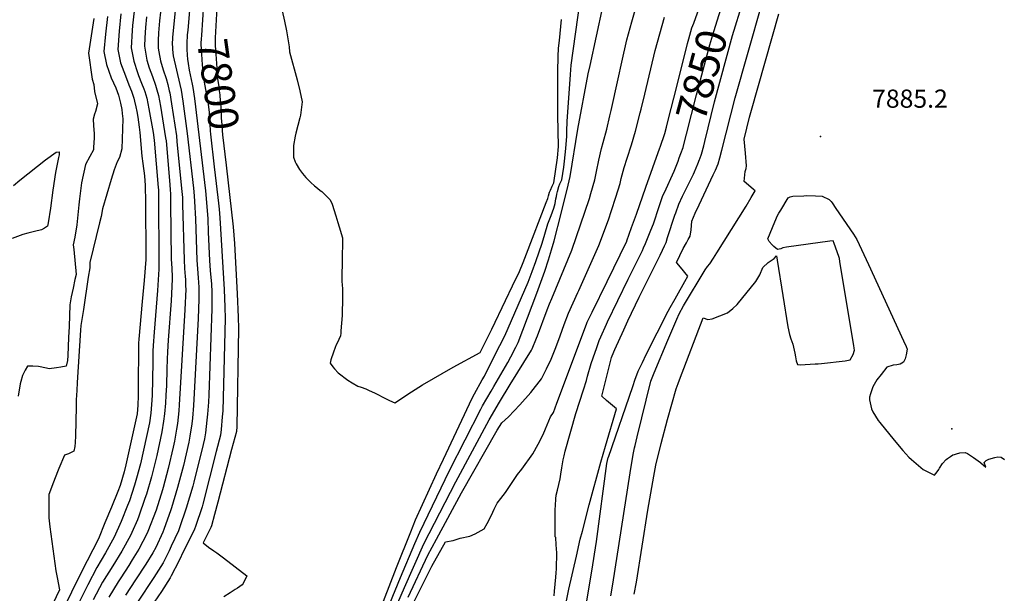
# Model space of a CAD drawing. Units: inches. Extents: x 2614768 to 2620163, y 1496549 to 1502029.
# Drawn here: x 2617159 to 2618094, y 1500187 to 1500732 of the extents above; entities that cross this region are included whole.
import ezdxf
from ezdxf.enums import TextEntityAlignment as Align

# ---------------------------------------------------------------- set-up
doc = ezdxf.new("R2010")
doc.units = ezdxf.units.IN
doc.header["$MEASUREMENT"] = 0
doc.layers.add('tile_2735_11_contour_10ft', color=240, linetype='Continuous')
doc.layers.add('tile_2735_11_spot_elev', color=8, linetype='Continuous')
doc.styles.add('Arial', font='arial.ttf')

msp = doc.modelspace()

# ---------------------------------------------------------------- linework, layer by layer
at = {"layer": 'tile_2735_11_contour_10ft'}
for points, elevation in [([(2617694.1, 1500158.66), (2617702.51, 1500207.67), (2617706.89, 1500235.91), (2617716.65, 1500309.9), (2617718.15, 1500315.58), (2617718.31, 1500316.14), (2617741.33, 1500383.12), (2617743.83, 1500390.16), (2617745.36, 1500394.39), (2617746.6, 1500397.8), (2617750.68, 1500406.15), (2617754.27, 1500413.5), (2617775.11, 1500454.81), (2617777.04, 1500458.27), (2617781.69, 1500466.6), (2617783.29, 1500469.33), (2617790.75, 1500482.84), (2617793.62, 1500488.14), (2617790.92, 1500491.4), (2617788.22, 1500494.66), (2617783.2, 1500500.68), (2617782.8, 1500501.17), (2617789.41, 1500514.4), (2617792.45, 1500519.81), (2617794.17, 1500522.97), (2617795.86, 1500526.12), (2617796.96, 1500532.1), (2617797.06, 1500536.07), (2617797.62, 1500540.35), (2617800.75, 1500548.05), (2617804.36, 1500555.94), (2617817.89, 1500584.33), (2617819.9, 1500588.74), (2617822.54, 1500594.78), (2617824.18, 1500600.62), (2617826.15, 1500607.76), (2617838.62, 1500657.49), (2617876.34, 1500790.3)], 7870), ([(2617310.86, 1500784.18), (2617304.75, 1500721.42), (2617304.14, 1500714.81), (2617303.83, 1500708.21), (2617303.88, 1500706.04), (2617303.98, 1500703.4), (2617304.6, 1500697.46), (2617311.01, 1500670.16), (2617312.16, 1500664.69), (2617313.83, 1500654.42), (2617317.93, 1500623.67), (2617323.8, 1500571.68), (2617324.52, 1500564.52), (2617324.95, 1500559.12), (2617325.84, 1500542.6), (2617327.05, 1500503.32), (2617327.69, 1500494.88), (2617328.44, 1500486.44), (2617329.03, 1500477.65), (2617329.1, 1500470.66), (2617329.09, 1500466.31), (2617328.3, 1500447.79), (2617323.94, 1500365.16), (2617322.92, 1500353.2), (2617322.36, 1500347.86), (2617320.59, 1500336.06), (2617319.56, 1500330.3), (2617314.35, 1500308.13), (2617308.86, 1500287.07), (2617303.15, 1500267.87), (2617302.55, 1500265.94), (2617295.84, 1500247.36), (2617294.79, 1500244.66), (2617288.15, 1500230.23), (2617285.2, 1500225.15), (2617278.81, 1500214.26), (2617268.9, 1500199.52), (2617259.27, 1500184.78)], 7830), ([(2617767.03, 1500609.93), (2617767.32, 1500610.77), (2617771.77, 1500623.54), (2617773.39, 1500629.65), (2617775.38, 1500637.45), (2617782.8, 1500667.16), (2617793.5, 1500709.31), (2617794.63, 1500713.74), (2617797.67, 1500724.1), (2617799.31, 1500728.66), (2617809.85, 1500758.15)], 7840), ([(2617787.03, 1500604.56), (2617789.14, 1500610.47), (2617789.95, 1500613.26), (2617792.61, 1500623.11), (2617801.92, 1500660.38), (2617814.71, 1500707.98), (2617818.29, 1500720.46), (2617828.5, 1500753.14)], 7850), ([(2617320.59, 1500744.38), (2617318.47, 1500721.88), (2617318.09, 1500717.44)], 7820), ([(2617333.43, 1500746.21), (2617331.43, 1500717.2), (2617331.22, 1500713.23), (2617331.07, 1500709.76), (2617331.05, 1500709.12), (2617331.06, 1500708.28), (2617331.13, 1500704.05), (2617332.15, 1500688.92), (2617332.69, 1500683.16), (2617333.21, 1500679.16), (2617333.57, 1500676.54), (2617334.45, 1500670.55), (2617336.54, 1500658.67), (2617337.75, 1500651.39), (2617338.75, 1500643.47), (2617339.13, 1500638.07), (2617339.43, 1500632.53), (2617339.82, 1500626.1), (2617340.18, 1500622.87), (2617343.74, 1500591.87)], 7810), ([(2617346.38, 1500748.06), (2617345.75, 1500737.49), (2617344.58, 1500714.45), (2617344.53, 1500711.71), (2617344.56, 1500709.57), (2617344.69, 1500706.88), (2617344.89, 1500703.57), (2617346.29, 1500681.35), (2617346.47, 1500678.59), (2617346.72, 1500676.02), (2617346.73, 1500675.93), (2617347.87, 1500667.97), (2617348.45, 1500664.27), (2617348.97, 1500660.34), (2617349.45, 1500654.44), (2617349.88, 1500648.84), (2617350.4, 1500638.63), (2617350.82, 1500632.03), (2617351.18, 1500626.43), (2617351.63, 1500622.26), (2617354.89, 1500593.46)], 7800), ([(2617406.12, 1500749.98), (2617410.56, 1500730.5), (2617412.4, 1500721.16), (2617414.94, 1500705.93), (2617415.04, 1500701.18), (2617422.52, 1500674.73), (2617425.16, 1500664.27), (2617427.28, 1500653.6), (2617425.58, 1500641.23), (2617425.09, 1500638.57), (2617421.09, 1500624.04), (2617420.45, 1500621.03), (2617418.99, 1500612.26), (2617418.93, 1500603.28), (2617419, 1500601.24), (2617420.62, 1500596.79), (2617421.51, 1500594.91), (2617424.55, 1500589.3), (2617427.43, 1500585.73), (2617430.79, 1500581.86), (2617435.36, 1500577.22), (2617438.86, 1500573.8), (2617441.71, 1500571.54), (2617444.22, 1500569.59), (2617445.94, 1500568.42), (2617453.88, 1500560.73), (2617455.59, 1500556.63), (2617459.16, 1500545.5), (2617461.21, 1500539.07), (2617462.52, 1500534.89), (2617465.62, 1500524.55), (2617465.11, 1500501.82), (2617464.97, 1500487.9), (2617464.95, 1500482.59), (2617465.24, 1500480.11), (2617465.56, 1500475.74), (2617465.66, 1500470.7), (2617465.65, 1500468.23), (2617465.35, 1500450.52), (2617464.05, 1500436.22), (2617463.81, 1500433.91), (2617463.49, 1500431.5), (2617462.13, 1500427.77), (2617461.19, 1500425.55), (2617459.49, 1500422.91), (2617458.44, 1500420.12), (2617456.89, 1500415.7), (2617454.59, 1500408.4), (2617453.78, 1500405.48), (2617456.46, 1500401.96), (2617458.1, 1500399.87), (2617461.37, 1500396.18), (2617470.71, 1500389.21), (2617474.72, 1500386.72), (2617480.07, 1500383.65), (2617483.23, 1500382.49), (2617487.79, 1500380.96), (2617490.77, 1500379.53), (2617495.9, 1500377.03), (2617507.01, 1500371.44), (2617510.1, 1500370.03), (2617515.17, 1500367.77), (2617530.98, 1500378.02), (2617534.67, 1500380.38), (2617541.46, 1500384.69), (2617570.77, 1500401.59), (2617596.44, 1500415.6), (2617607.34, 1500437.81), (2617620.5, 1500464.97), (2617627.13, 1500478.72), (2617633.75, 1500492.48), (2617637.2, 1500501.14), (2617640.35, 1500509.25), (2617659.18, 1500557.95), (2617660.69, 1500562.01), (2617661.32, 1500564.53), (2617662.31, 1500567.91), (2617663.07, 1500569.9), (2617664.67, 1500573.51), (2617666.24, 1500576.67), (2617670, 1500600.41), (2617670.9, 1500611.42), (2617670.16, 1500641.11), (2617670.19, 1500682.68), (2617670.58, 1500696.92), (2617670.84, 1500704.75), (2617671.74, 1500712.11), (2617673.76, 1500732.1)], 7790), ([(2617499.02, 1500165.27), (2617516.96, 1500211.08), (2617530.43, 1500245.01), (2617534.98, 1500256.39), (2617555.02, 1500300.1), (2617561.48, 1500314.18), (2617588.86, 1500372.09), (2617591.03, 1500376.08), (2617598.34, 1500389.54), (2617600.39, 1500393.07), (2617607.89, 1500407.74), (2617615.21, 1500422.31), (2617619.79, 1500431.47), (2617641.92, 1500482.41), (2617645.82, 1500492.61), (2617649.23, 1500501.96), (2617655.3, 1500519.35), (2617657.88, 1500527.87), (2617660.77, 1500537.65), (2617663.7, 1500545.83), (2617666.36, 1500552.76), (2617667.52, 1500557.08), (2617668.39, 1500561.6), (2617668.76, 1500563.66), (2617669.25, 1500566.13), (2617669.77, 1500568.42), (2617671.02, 1500573.16), (2617672.08, 1500575.79), (2617673.11, 1500577.78), (2617674.01, 1500579.72), (2617675.91, 1500591.63), (2617676.56, 1500597.34), (2617677.83, 1500609.36), (2617678.83, 1500621.04), (2617678.79, 1500625.88), (2617679.07, 1500635.15), (2617682.12, 1500679.8), (2617682.74, 1500688.74), (2617691.33, 1500749.81)], 7800), ([(2617502.53, 1500157.58), (2617520.72, 1500201.53), (2617534.35, 1500233.83), (2617539.02, 1500244.86), (2617567.38, 1500303.21), (2617597.02, 1500361.64), (2617598.72, 1500364.67), (2617606.7, 1500378.84), (2617609.25, 1500383.12), (2617622.75, 1500405.92), (2617625.53, 1500411.27), (2617630.41, 1500420.69), (2617632.58, 1500424.97), (2617650.38, 1500471.99), (2617657.71, 1500492.95), (2617661.28, 1500503.55), (2617664.31, 1500512.95), (2617666.61, 1500521.61), (2617673.44, 1500547.64), (2617679.91, 1500574.61), (2617681.83, 1500582.79), (2617689.25, 1500627.87), (2617699.08, 1500680.49), (2617700.8, 1500688.35), (2617713.02, 1500744.06)], 7810), ([(2617504.37, 1500146.2), (2617524.39, 1500192.2), (2617542.94, 1500233.71), (2617573.11, 1500292.55), (2617604.94, 1500351.49), (2617614.83, 1500368.43), (2617624.85, 1500385.21), (2617645.26, 1500417.75), (2617645.57, 1500418.37), (2617645.91, 1500419.12), (2617649.87, 1500429.14), (2617650.71, 1500431.47), (2617660.16, 1500456.1), (2617662.31, 1500461.67), (2617664.57, 1500466.93), (2617683.37, 1500512.91), (2617700.25, 1500562), (2617701.65, 1500566.57), (2617705.35, 1500579.47), (2617706.93, 1500587.54), (2617709.23, 1500598.44), (2617711.6, 1500609.27), (2617713.26, 1500615.01), (2617716.69, 1500627.86), (2617719.56, 1500640.36), (2617720.73, 1500645.49), (2617727.52, 1500675.54), (2617730.98, 1500691.59), (2617735.87, 1500712.78), (2617740.37, 1500729.73), (2617744.88, 1500745.27)], 7820), ([(2617805.21, 1500599.67), (2617806.59, 1500603.98), (2617808.93, 1500611.77), (2617809.97, 1500616.04), (2617818.96, 1500653.86), (2617836.16, 1500716.66), (2617846.02, 1500748.43)], 7860), ([(2617229.08, 1500733.03), (2617226.62, 1500716.46), (2617224.25, 1500699.91), (2617227.63, 1500675.43), (2617229.2, 1500670.19), (2617229.81, 1500663.63), (2617232.59, 1500651.85), (2617230.73, 1500644.64), (2617230.01, 1500641.95), (2617228.7, 1500637.4), (2617228.85, 1500631.16), (2617229.64, 1500623.41), (2617229.5, 1500619.67), (2617229.05, 1500610.33), (2617228.85, 1500608.01), (2617225.39, 1500601.87), (2617221.38, 1500594.28), (2617217.56, 1500576.73), (2617215.51, 1500561.61), (2617215.01, 1500555.71), (2617212.95, 1500536.98), (2617211.06, 1500525.19), (2617209.73, 1500517.93), (2617210.2, 1500513.37), (2617212.32, 1500489.78), (2617211.32, 1500484.9), (2617209.45, 1500476.59), (2617207.67, 1500468.41), (2617206.57, 1500460.75), (2617205.65, 1500440.1), (2617205.2, 1500429.79), (2617204.51, 1500412.62), (2617204.17, 1500407.89), (2617202.81, 1500402.58), (2617197.78, 1500401.57), (2617193.62, 1500400.79), (2617186.84, 1500400.06), (2617184.41, 1500400.66), (2617176.67, 1500402.05), (2617171.24, 1500402.46), (2617166.27, 1500402.6), (2617163.95, 1500398.63), (2617161.32, 1500393.72), (2617159.72, 1500387.96), (2617159.33, 1500385.87), (2617157.2, 1500373.84)], 7890), ([(2617254.95, 1500737.46), (2617253.29, 1500720.77), (2617252.04, 1500703.42), (2617254.51, 1500690.77), (2617259.2, 1500678.41), (2617262.58, 1500669.95), (2617264.88, 1500663.75), (2617267.2, 1500657.08), (2617267.92, 1500654.44), (2617269.14, 1500648.9), (2617270.11, 1500644.46), (2617271.06, 1500639.23), (2617272.45, 1500629.77), (2617272.81, 1500624.56), (2617274.83, 1500602.21), (2617275.91, 1500595.15), (2617277.37, 1500583.33), (2617278.16, 1500574.11), (2617278.3, 1500558.35), (2617278.72, 1500507.08), (2617278.72, 1500503.8), (2617276.96, 1500483.86), (2617275.19, 1500463.93), (2617271.96, 1500428.13), (2617271.72, 1500424.45), (2617271.56, 1500407.77), (2617271.45, 1500396.51), (2617271.27, 1500374.37), (2617271.19, 1500365.35), (2617270.35, 1500357.26), (2617259.63, 1500308.64), (2617258.15, 1500301.99), (2617254.29, 1500289.03), (2617252.04, 1500283.4), (2617245.95, 1500268.44), (2617239.79, 1500253.46), (2617233.57, 1500238.49), (2617217.43, 1500207.19), (2617170.27, 1500110.91)], 7870), ([(2617242.26, 1500734.7), (2617240.31, 1500718.2), (2617238.61, 1500701.72), (2617241.16, 1500689.09), (2617245.72, 1500676.7), (2617250.11, 1500666.99), (2617252.72, 1500660.01), (2617254.58, 1500652.43), (2617255.87, 1500646.47), (2617256.26, 1500642.64), (2617256.68, 1500637.53), (2617255.92, 1500608.98), (2617253.66, 1500600.76), (2617251.43, 1500596.73), (2617248.68, 1500589.16), (2617245.86, 1500579.79), (2617237.59, 1500552.19), (2617236.34, 1500544.73), (2617234.72, 1500538.72), (2617225.57, 1500501.18), (2617225.49, 1500495.98), (2617223.99, 1500487.19), (2617219.33, 1500456.44), (2617217.01, 1500441.03), (2617216.7, 1500436.65), (2617213.51, 1500387.1), (2617213.03, 1500379.49), (2617212.55, 1500370.38), (2617212.45, 1500363.91), (2617211.97, 1500336.14), (2617211.55, 1500329.97), (2617211.19, 1500326.05), (2617210.18, 1500321.58), (2617205.08, 1500319.04), (2617201.42, 1500317.97), (2617195.88, 1500305.23), (2617194.67, 1500302.22), (2617190.81, 1500292.28), (2617186.41, 1500280.69), (2617186.45, 1500261.42), (2617186.61, 1500258.36), (2617187.52, 1500249.83), (2617193.28, 1500208.13), (2617194.31, 1500201.8), (2617196.64, 1500189.81), (2617187.43, 1500170.64)], 7880), ([(2617267.46, 1500739.86), (2617266.12, 1500726.25), (2617265.65, 1500721.4), (2617264.85, 1500705.05), (2617267.14, 1500692.38), (2617270.75, 1500681.67), (2617271.75, 1500678.91), (2617274.68, 1500671.59), (2617276.84, 1500666.05), (2617277.77, 1500663.55), (2617279.57, 1500657.14), (2617281.57, 1500646.95), (2617285.47, 1500624.66), (2617286.61, 1500617.19), (2617290.37, 1500572.4), (2617290.55, 1500570.14), (2617291.04, 1500494.63), (2617289.66, 1500474.41), (2617286.43, 1500434.91), (2617285.6, 1500422.16), (2617285.26, 1500416.74), (2617285.15, 1500405.93), (2617284.81, 1500374.72), (2617284.18, 1500366.08), (2617283.31, 1500357.71), (2617282.17, 1500348.61), (2617273.64, 1500309.81), (2617269.93, 1500296.01), (2617267.93, 1500289.27), (2617263.17, 1500274.36), (2617261.38, 1500269.99), (2617255.12, 1500255.01), (2617248.68, 1500240.01), (2617240.45, 1500225.11), (2617232.21, 1500211.27), (2617223.43, 1500194.75), (2617214.95, 1500177.52)], 7860), ([(2617279.3, 1500734.4), (2617278.32, 1500724.37), (2617277.86, 1500714.47), (2617277.53, 1500706.65), (2617279.2, 1500695.34), (2617279.55, 1500693.28), (2617281.86, 1500685.92), (2617284.95, 1500677.87), (2617287.87, 1500669.73), (2617289.17, 1500665.1), (2617290.54, 1500659.68), (2617292.49, 1500649.48), (2617297.5, 1500619.44), (2617297.83, 1500616.64), (2617301.39, 1500575.12), (2617301.77, 1500569.79), (2617302.01, 1500566.47), (2617302.05, 1500557.16), (2617302.86, 1500504.11), (2617303.3, 1500495.68), (2617303.69, 1500487.25), (2617303.76, 1500485.17), (2617302.67, 1500464.73), (2617299.92, 1500427.22), (2617299.23, 1500416.18), (2617298.79, 1500409.03), (2617298.63, 1500399.71), (2617298.31, 1500384), (2617297.79, 1500375.05), (2617297.23, 1500367.29), (2617296.35, 1500357.17), (2617295.47, 1500350.1), (2617293.96, 1500339.98), (2617289.02, 1500317.58), (2617283.91, 1500297.33), (2617279.17, 1500280.74), (2617277.86, 1500276.62), (2617271.99, 1500259.79), (2617270.64, 1500256.57), (2617265.43, 1500244.5), (2617264.16, 1500241.57), (2617255.97, 1500226.67), (2617247.15, 1500212.68), (2617237.59, 1500197.1), (2617228.67, 1500180.28)], 7850), ([(2617292.69, 1500738.97), (2617291.79, 1500730.86), (2617290.84, 1500719.28), (2617290.53, 1500712.15), (2617290.33, 1500707.75), (2617290.48, 1500704.65), (2617290.9, 1500701.39), (2617292.72, 1500692.57), (2617295.25, 1500684.18), (2617297.99, 1500675.91), (2617299.52, 1500670.08), (2617300.96, 1500664.2), (2617301.39, 1500662.19), (2617303.17, 1500651.95), (2617307.64, 1500621.54), (2617308.27, 1500615.97), (2617312.7, 1500571.5), (2617313.35, 1500562.83), (2617313.54, 1500556.01), (2617314.96, 1500503.71), (2617315.52, 1500495.28), (2617316.16, 1500487.73), (2617316.27, 1500484.82), (2617316.49, 1500478.41), (2617316.53, 1500475.66), (2617315.59, 1500455.97), (2617310.39, 1500365.84), (2617309.89, 1500360.02), (2617308.64, 1500348.17), (2617307.8, 1500342.62), (2617305.81, 1500331.3), (2617304.51, 1500325.39), (2617299.78, 1500305.35), (2617295.07, 1500287.31), (2617294.41, 1500284.98), (2617288.35, 1500265.57), (2617280.65, 1500245.47), (2617279.64, 1500243.13), (2617272.09, 1500228.53), (2617265.7, 1500218.33), (2617262.45, 1500213.15), (2617254.78, 1500201.49), (2617252.23, 1500197.56), (2617243.37, 1500182.87)], 7840), ([(2617527.97, 1500183.11), (2617546.73, 1500222.89), (2617554.9, 1500238.12), (2617578.7, 1500282.16), (2617612.63, 1500341.65), (2617616.83, 1500348.63), (2617623.34, 1500354.47), (2617634.11, 1500365.66), (2617644.62, 1500377.59), (2617654.81, 1500390.44), (2617659.39, 1500399.96), (2617663.69, 1500409.32), (2617668.19, 1500420.12), (2617672.47, 1500431.21), (2617676.22, 1500442.02), (2617680.3, 1500452.89), (2617689.24, 1500472.47), (2617690.14, 1500474.38), (2617709.18, 1500517.05), (2617718.21, 1500541.7), (2617721.1, 1500550.38), (2617725.23, 1500563.23), (2617729.3, 1500576.08), (2617730.42, 1500580.8), (2617733.24, 1500591.26), (2617736.1, 1500600.1), (2617740.1, 1500612.9), (2617744.05, 1500625.71), (2617748.42, 1500643.31), (2617749.25, 1500646.67), (2617752.71, 1500660.92), (2617762.74, 1500702.65), (2617771.53, 1500734.35)], 7830), ([(2617720.56, 1500184.12), (2617722.57, 1500195.33), (2617738.8, 1500301.28), (2617740.7, 1500312.88), (2617742.11, 1500320.26), (2617743.16, 1500324.77), (2617743.68, 1500327), (2617745.7, 1500335.35), (2617758.59, 1500388.11), (2617761.87, 1500396.12), (2617774.69, 1500427.24), (2617780.35, 1500440.43), (2617783.22, 1500447.06), (2617785.54, 1500452.37), (2617789.58, 1500459.98), (2617810.1, 1500494.21), (2617812.54, 1500497.36), (2617814.64, 1500499.83), (2617818.06, 1500505.01), (2617821.4, 1500510.14), (2617849.07, 1500554.62), (2617854.04, 1500562.84), (2617857.73, 1500569.1), (2617856.01, 1500570.58), (2617851.32, 1500574.6), (2617847.29, 1500577.92), (2617848.27, 1500587.55), (2617849.04, 1500590.41), (2617849.57, 1500592.88), (2617848.59, 1500604.87), (2617847.14, 1500618.23), (2617852.26, 1500639.02), (2617854.12, 1500645.95), (2617880.22, 1500737.41)], 7880), ([(2617318.09, 1500717.44), (2617317.9, 1500715.27), (2617317.71, 1500711.38), (2617317.58, 1500708.67), (2617317.58, 1500703.86), (2617317.92, 1500697.97), (2617318.27, 1500694.26), (2617318.75, 1500690.26), (2617319.95, 1500683.71), (2617322.62, 1500670.68), (2617323.23, 1500667.25), (2617324.75, 1500656.95), (2617335.21, 1500569.07), (2617336.36, 1500558.05), (2617337.47, 1500542.51), (2617337.95, 1500529.75), (2617339.16, 1500502.93), (2617339.87, 1500493.47), (2617340.99, 1500480.35), (2617341.32, 1500473.11), (2617341.46, 1500467.75), (2617341.53, 1500457.05), (2617338.43, 1500375.21), (2617338.05, 1500368.29), (2617337.23, 1500356.79), (2617336.75, 1500351.05), (2617335.31, 1500339.19), (2617334.46, 1500333.6), (2617333.07, 1500327.93), (2617324.36, 1500292.41), (2617323.35, 1500288.53), (2617317.07, 1500267.4), (2617310.74, 1500248.88), (2617309.76, 1500246.16), (2617302.85, 1500231.39), (2617300.7, 1500227.05), (2617295.03, 1500215.68), (2617286.2, 1500201.55), (2617270.65, 1500178.21)], 7820), ([(2617531.45, 1500174.27), (2617540.89, 1500193.32), (2617545.61, 1500202.83), (2617550.4, 1500212.43), (2617563.28, 1500235.48), (2617570.6, 1500236.93), (2617577.3, 1500239.07), (2617586.53, 1500240.79), (2617591.58, 1500243.17), (2617600.31, 1500247.94), (2617603.03, 1500252.97), (2617607.13, 1500260.8), (2617609.58, 1500266.59), (2617612.51, 1500272.28), (2617616.06, 1500276.67), (2617620.53, 1500282.57), (2617622.28, 1500285.26), (2617631.98, 1500299.69), (2617636.04, 1500304.59), (2617646.44, 1500319.19), (2617651.64, 1500328.24), (2617656.31, 1500337.64), (2617658.37, 1500342.94), (2617663.25, 1500354.49), (2617665.99, 1500358.46), (2617669.31, 1500367.43), (2617697.41, 1500442.56), (2617698.04, 1500444.24), (2617702.75, 1500453.91), (2617716.91, 1500482.98), (2617735.67, 1500521.3), (2617735.85, 1500521.76), (2617740.32, 1500534.23), (2617744.88, 1500547.01), (2617753.96, 1500572.59), (2617767.03, 1500609.93)], 7840), ([(2617152.92, 1500574.32), (2617158.99, 1500579.36), (2617183.39, 1500598.64), (2617193.43, 1500606.04), (2617196.35, 1500606.34), (2617196.17, 1500603.53), (2617195.78, 1500600.95), (2617192.88, 1500586.62), (2617190.27, 1500569.67), (2617187.96, 1500552.62), (2617185.84, 1500538.88), (2617185.34, 1500535.68), (2617182.22, 1500533.75), (2617179.51, 1500532.15), (2617172.71, 1500530.5), (2617166.53, 1500528.94), (2617161.87, 1500527.73), (2617151.48, 1500523.85)], 7900), ([(2617666.63, 1500184.19), (2617667.06, 1500188.76), (2617668.19, 1500202.03), (2617668.52, 1500206.18), (2617668.81, 1500209.96), (2617669.1, 1500225.2), (2617668.87, 1500228.94), (2617668.62, 1500232.67), (2617668.14, 1500239.66), (2617668.01, 1500240.01), (2617667.75, 1500240.33), (2617667.67, 1500244.28), (2617667.62, 1500248.77), (2617667.63, 1500253.23), (2617667.76, 1500266.37), (2617667.85, 1500270.17), (2617668.36, 1500276.43), (2617668.7, 1500279.9), (2617669.88, 1500284.64), (2617672.36, 1500295.42), (2617673.02, 1500299.76), (2617673.93, 1500305.86), (2617675.33, 1500313.57), (2617676.14, 1500317.39), (2617677.22, 1500321.73), (2617687.31, 1500357.61), (2617694.62, 1500379.86), (2617697.31, 1500389), (2617698.38, 1500392.92), (2617701.72, 1500404.94), (2617705.61, 1500415.89), (2617706.89, 1500419.42), (2617709.61, 1500426.87), (2617710.93, 1500430.45), (2617716.31, 1500442.32), (2617717.31, 1500444.5), (2617736.89, 1500485.11), (2617750.59, 1500512.55), (2617751.69, 1500514.91), (2617753.65, 1500519.09), (2617758.69, 1500531.81), (2617760.95, 1500537.86), (2617766.37, 1500554.11), (2617770.12, 1500564.66), (2617771.46, 1500567.55), (2617780.68, 1500587.84), (2617784.45, 1500597.48), (2617785.6, 1500600.54), (2617787.03, 1500604.56)], 7850), ([(2617343.74, 1500591.87), (2617345.56, 1500576.03), (2617347.75, 1500557.45), (2617348.32, 1500551.63), (2617348.95, 1500543.45), (2617353.17, 1500475.48), (2617353.79, 1500458.58), (2617354.06, 1500447.73), (2617351.74, 1500360.16), (2617351.33, 1500354.28), (2617350.16, 1500342.17), (2617349.52, 1500336.93), (2617345.55, 1500321.34), (2617332.78, 1500271.32), (2617332.07, 1500268.91), (2617325.72, 1500250.18), (2617324.87, 1500247.69), (2617317.9, 1500233.35), (2617314.92, 1500227.36), (2617309.89, 1500217.27), (2617302.75, 1500203.21), (2617301.8, 1500201.36), (2617293.6, 1500188.22), (2617283.17, 1500173.1)], 7810), ([(2617354.89, 1500593.46), (2617361.5, 1500535.04), (2617362.79, 1500519.13), (2617365.33, 1500471.27), (2617366.35, 1500449.23), (2617366.83, 1500438.23), (2617365.12, 1500345.02), (2617364.67, 1500340.28), (2617360.18, 1500323.2), (2617347.01, 1500273.26), (2617343.92, 1500261.58), (2617341.03, 1500250.68), (2617340.55, 1500249.27), (2617333.07, 1500234.53), (2617338.05, 1500230.42), (2617343.36, 1500226.88), (2617346.1, 1500225.11), (2617348.65, 1500223.3), (2617352.61, 1500220.42), (2617374.65, 1500203.27), (2617371.05, 1500195.85), (2617370.08, 1500194.77), (2617368.06, 1500193.12), (2617365.78, 1500191.54), (2617363.4, 1500190.14), (2617358.71, 1500187.13), (2617352.62, 1500183.17)], 7800), ([(2617677.36, 1500174.6), (2617680.75, 1500190.45), (2617687.83, 1500222), (2617691.45, 1500237.94), (2617693.47, 1500245.73), (2617700.11, 1500270.75), (2617711.08, 1500311.26), (2617715.59, 1500326.56), (2617725.78, 1500361.96), (2617716.56, 1500369.79), (2617711.94, 1500373.97), (2617713.88, 1500381.64), (2617716.15, 1500390.58), (2617718.05, 1500398.04), (2617721.3, 1500410.68), (2617723.31, 1500416.27), (2617724.31, 1500418.44), (2617732.92, 1500437.18), (2617736.79, 1500445.58), (2617747.35, 1500468.01), (2617767.4, 1500507.91), (2617769.68, 1500512.73), (2617771.55, 1500516.74), (2617773.13, 1500520.19), (2617774.36, 1500524.8), (2617781.35, 1500545.99), (2617782.21, 1500548.39), (2617785.23, 1500556.46), (2617788.73, 1500563.97), (2617790.02, 1500566.76), (2617798.97, 1500584.9), (2617800, 1500587.14), (2617803.35, 1500594.92), (2617804.96, 1500598.88), (2617805.21, 1500599.67)], 7860), ([(2617742.77, 1500185.9), (2617744.86, 1500197.12), (2617755.66, 1500265.5), (2617761.33, 1500297.83), (2617763.33, 1500308.3), (2617768.51, 1500329.07), (2617774.37, 1500351.8), (2617782.77, 1500381.05), (2617784.51, 1500386), (2617785.82, 1500389.68), (2617808.34, 1500448.35), (2617812.84, 1500446.88), (2617816.77, 1500447.42), (2617831.32, 1500453.28), (2617836.57, 1500457.35), (2617840.53, 1500461.13), (2617858.25, 1500482.88), (2617862.09, 1500489.28), (2617865.1, 1500496.39), (2617870.14, 1500501.11), (2617874.02, 1500503.65), (2617875.91, 1500504.83), (2617878.06, 1500507.29), (2617878.75, 1500503.13), (2617884.16, 1500469.68), (2617888.82, 1500439.75), (2617890.28, 1500432.46), (2617891.68, 1500428.57), (2617893.5, 1500423.37), (2617894.11, 1500420.6), (2617895.32, 1500414.81), (2617896, 1500411.25), (2617896.69, 1500407.68), (2617897.98, 1500404.05), (2617900.6, 1500403.88), (2617914.74, 1500404.65), (2617917.71, 1500404.86), (2617920.81, 1500405.12), (2617943.1, 1500407.54), (2617948.01, 1500408.51), (2617950.81, 1500413.68), (2617952.09, 1500417.73), (2617951.86, 1500419.62), (2617951.44, 1500422.29), (2617950.6, 1500427.45), (2617938.32, 1500502.09), (2617937.71, 1500504.96), (2617937.28, 1500506.68), (2617932.9, 1500519.14), (2617931.75, 1500521.62), (2617928.7, 1500521.3), (2617887.38, 1500515.48), (2617884.11, 1500514.96), (2617882.09, 1500514.14), (2617878.94, 1500513.49), (2617875.45, 1500516.29), (2617873.93, 1500517.89), (2617871.06, 1500520.99), (2617869.63, 1500523.45), (2617876.31, 1500539.54), (2617879.05, 1500545.6), (2617880.23, 1500547.81), (2617881.97, 1500550.93), (2617888.97, 1500562.46), (2617890.98, 1500563.57), (2617893.53, 1500564.14), (2617903.96, 1500564.56), (2617906.44, 1500564.58), (2617914.99, 1500564.39), (2617921.34, 1500564.04), (2617928.06, 1500560.82), (2617928.95, 1500559.99), (2617929.82, 1500558.89), (2617930.74, 1500557.71), (2617934.5, 1500552.41), (2617951.22, 1500528.03), (2617952.76, 1500525.52), (2617954.38, 1500522.77), (2617965.57, 1500499.06), (2617998.81, 1500426.68), (2618001.24, 1500421.26), (2618002.06, 1500418.69), (2618001.32, 1500413.37), (2618000.33, 1500409.46), (2617998.63, 1500406.23), (2617995.5, 1500404.55), (2617992.42, 1500403.68), (2617988.92, 1500403.36), (2617982.78, 1500401.57), (2617977.38, 1500394.58), (2617973.47, 1500389.43), (2617969.51, 1500382.8), (2617967.27, 1500376.15), (2617966.37, 1500372.9), (2617966.45, 1500370.4), (2617968.22, 1500361.99), (2617969.45, 1500359.06), (2617974.55, 1500351.02), (2617976.29, 1500348.83), (2617989.92, 1500332.24), (2617998.03, 1500322.49), (2618003.75, 1500316.03), (2618006.22, 1500313.84), (2618017.44, 1500304.37), (2618022.95, 1500301.29), (2618027.98, 1500298.92), (2618030.53, 1500302.14), (2618032.1, 1500304.29), (2618032.83, 1500305.65), (2618035.6, 1500309.92), (2618039.37, 1500313.77), (2618040.49, 1500314.89), (2618043.42, 1500316.73), (2618045.69, 1500318.1), (2618047, 1500318.55), (2618048.99, 1500319.21), (2618052.35, 1500320.17), (2618057.28, 1500320.53), (2618059.52, 1500319.48), (2618061.39, 1500318.22), (2618065.21, 1500315.57), (2618071.75, 1500311), (2618072.09, 1500310.72), (2618076.88, 1500306.38), (2618075.34, 1500310.88), (2618077.39, 1500312.95), (2618079.83, 1500314.16), (2618085.32, 1500315.76), (2618088.46, 1500316.27), (2618091.59, 1500316.09), (2618094.53, 1500313.87)], 7890)]:
    msp.add_lwpolyline(points, dxfattribs=dict(at, elevation=elevation))
at = {"layer": 'tile_2735_11_spot_elev'}
for p in [(2617919.85, 1500620.76, 7885.2), (2618044.49, 1500342.99, 7888.7)]:
    msp.add_point(p, dxfattribs=at)

# ---------------------------------------------------------------- texts
at = {"color": 18, "style": 'Arial'}
for s, rotation, p in [('7800', -81.88862, (2617347.53, 1500670.32)), ('7850', 74.95274, (2617806.94, 1500679.07))]:
    msp.add_text(s, height=28.8, rotation=rotation, dxfattribs=at).set_placement(p, align=Align.MIDDLE_CENTER)
msp.add_text('7885.2', height=17.28, dxfattribs=at).set_placement((2618004.8, 1500656.76), align=Align.MIDDLE_CENTER)

doc.saveas('drawing.dxf')
